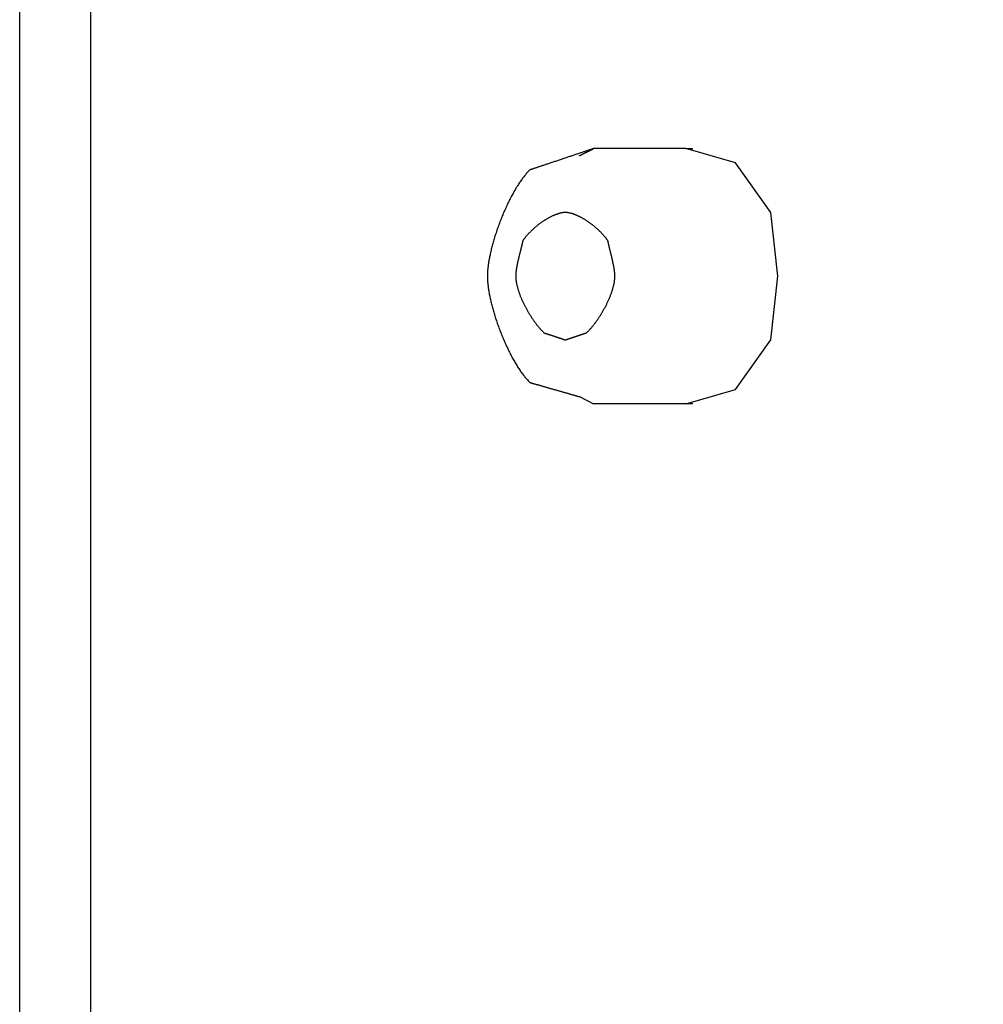
# Model space of a CAD drawing. Extents: x -137 to 500, y -940 to 329.
# Drawn here: x 75 to 82, y -124 to -117 of the extents above; entities that cross this region are included whole.
import ezdxf

# ---------------------------------------------------------------- set-up
doc = ezdxf.new("R2010")
doc.units = 0
doc.layers.add('EBENE_1', color=160, linetype='CONTINUOUS')

# ---------------------------------------------------------------- blocks, each defined once
blk = doc.blocks.new('AI9-BLK1')
at = {"layer": 'EBENE_1', "color": 7}
for p, q in [((-28.44116, 17.92793), (-28.44116, 94.70292)), ((-27.24726, 47.54438), (-27.41245, 47.54438)), ((-27.24726, 47.54438), (-27.23469, 47.54438)), ((-27.43795, 47.0998), (-27.41245, 47.08705)), ((-27.23469, 47.08705), (-27.41245, 47.08705))]:
    blk.add_line(p, q, dxfattribs=at)
for points in [[(-22.2436, 24.96643), (-22.2436, 67.13044), (-28.31421, 67.13044), (-28.31421, 17.08974)], [(-27.24726, 47.08705), (-27.15838, 47.11254), (-27.09499, 47.20143), (-27.08224, 47.31563), (-27.09499, 47.43001), (-27.15838, 47.51889), (-27.24726, 47.54438)]]:
    blk.add_lwpolyline(points, dxfattribs=at)
for points in [[(-27.4379, 47.5316, 0), (-27.4379, 47.5316, 0), (-27.4379, 47.5317, 0), (-27.4379, 47.5317, 0), (-27.4378, 47.5317, 0), (-27.4378, 47.5317, 0), (-27.4377, 47.5318, 0), (-27.4376, 47.5318, 0), (-27.4375, 47.5319, 0), (-27.4374, 47.5319, 0), (-27.4373, 47.532, 0), (-27.4371, 47.532, 0), (-27.437, 47.5321, 0), (-27.4368, 47.5322, 0), (-27.4366, 47.5323, 0), (-27.4365, 47.5324, 0), (-27.4363, 47.5325, 0), (-27.4361, 47.5326, 0), (-27.4359, 47.5327, 0), (-27.4356, 47.5328, 0), (-27.4354, 47.5329, 0), (-27.4352, 47.533, 0), (-27.4349, 47.5332, 0), (-27.4347, 47.5333, 0), (-27.4344, 47.5334, 0), (-27.4341, 47.5336, 0), (-27.4338, 47.5337, 0), (-27.4335, 47.5338, 0), (-27.4333, 47.534, 0), (-27.433, 47.5341, 0), (-27.4326, 47.5343, 0), (-27.4323, 47.5344, 0), (-27.432, 47.5346, 0), (-27.4317, 47.5348, 0), (-27.4314, 47.5349, 0), (-27.431, 47.5351, 0), (-27.4307, 47.5353, 0), (-27.4303, 47.5354, 0), (-27.43, 47.5356, 0), (-27.4296, 47.5358, 0), (-27.4293, 47.536, 0), (-27.4289, 47.5361, 0), (-27.4286, 47.5363, 0), (-27.4282, 47.5365, 0), (-27.4278, 47.5367, 0), (-27.4275, 47.5369, 0), (-27.4271, 47.5371, 0), (-27.4267, 47.5372, 0), (-27.4264, 47.5374, 0), (-27.426, 47.5376, 0), (-27.4256, 47.5378, 0), (-27.4252, 47.538, 0), (-27.4249, 47.5382, 0), (-27.4245, 47.5384, 0), (-27.4241, 47.5386, 0), (-27.4237, 47.5387, 0), (-27.4234, 47.5389, 0), (-27.423, 47.5391, 0), (-27.4226, 47.5393, 0), (-27.4223, 47.5395, 0), (-27.4219, 47.5397, 0), (-27.4215, 47.5398, 0), (-27.4212, 47.54, 0), (-27.4208, 47.5402, 0), (-27.4205, 47.5404, 0), (-27.4201, 47.5405, 0), (-27.4198, 47.5407, 0), (-27.4194, 47.5409, 0), (-27.4191, 47.5411, 0), (-27.4188, 47.5412, 0), (-27.4184, 47.5414, 0), (-27.4181, 47.5415, 0), (-27.4178, 47.5417, 0), (-27.4175, 47.5419, 0), (-27.4172, 47.542, 0), (-27.4169, 47.5422, 0), (-27.4166, 47.5423, 0), (-27.4163, 47.5424, 0), (-27.4161, 47.5426, 0), (-27.4158, 47.5427, 0), (-27.4155, 47.5428, 0), (-27.4153, 47.543, 0), (-27.415, 47.5431, 0), (-27.4148, 47.5432, 0), (-27.4146, 47.5433, 0), (-27.4144, 47.5434, 0), (-27.4142, 47.5435, 0), (-27.414, 47.5436, 0), (-27.4138, 47.5437, 0), (-27.4136, 47.5438, 0), (-27.4135, 47.5439, 0), (-27.4133, 47.544, 0), (-27.4132, 47.544, 0), (-27.413, 47.5441, 0), (-27.4129, 47.5442, 0), (-27.4128, 47.5442, 0), (-27.4127, 47.5442, 0), (-27.4126, 47.5443, 0), (-27.4126, 47.5443, 0), (-27.4125, 47.5443, 0), (-27.4125, 47.5444, 0), (-27.4125, 47.5444, 0), (-27.4125, 47.5444, 0), (-27.4125, 47.5444, 0), (-27.4126, 47.5443, 0), (-27.4127, 47.5443, 0), (-27.4129, 47.5442, 0), (-27.4132, 47.5441, 0), (-27.4135, 47.544, 0), (-27.4139, 47.5439, 0), (-27.4143, 47.5438, 0), (-27.4149, 47.5436, 0), (-27.4154, 47.5434, 0), (-27.416, 47.5432, 0), (-27.4167, 47.543, 0), (-27.4174, 47.5427, 0), (-27.4181, 47.5425, 0), (-27.419, 47.5422, 0), (-27.4198, 47.5419, 0), (-27.4207, 47.5416, 0), (-27.4217, 47.5413, 0), (-27.4226, 47.541, 0), (-27.4237, 47.5406, 0), (-27.4247, 47.5403, 0), (-27.4258, 47.5399, 0), (-27.427, 47.5395, 0), (-27.4282, 47.5391, 0), (-27.4294, 47.5387, 0), (-27.4306, 47.5383, 0), (-27.4319, 47.5379, 0), (-27.4332, 47.5374, 0), (-27.4346, 47.537, 0), (-27.436, 47.5365, 0), (-27.4374, 47.5361, 0), (-27.4388, 47.5356, 0), (-27.4402, 47.5351, 0), (-27.4417, 47.5346, 0), (-27.4432, 47.5341, 0), (-27.4447, 47.5336, 0), (-27.4463, 47.5331, 0), (-27.4478, 47.5326, 0), (-27.4494, 47.532, 0), (-27.451, 47.5315, 0), (-27.4526, 47.531, 0), (-27.4542, 47.5304, 0), (-27.4558, 47.5299, 0), (-27.4575, 47.5293, 0), (-27.4591, 47.5288, 0), (-27.4608, 47.5282, 0), (-27.4624, 47.5277, 0), (-27.4641, 47.5271, 0), (-27.4658, 47.5266, 0), (-27.4675, 47.526, 0), (-27.4691, 47.5254, 0), (-27.4708, 47.5249, 0), (-27.4725, 47.5243, 0), (-27.4742, 47.5238, 0), (-27.4758, 47.5232, 0), (-27.4775, 47.5226, 0), (-27.4792, 47.5221, 0), (-27.4808, 47.5215, 0), (-27.4825, 47.521, 0), (-27.4841, 47.5204, 0), (-27.4857, 47.5199, 0), (-27.4873, 47.5193, 0), (-27.4889, 47.5188, 0), (-27.4905, 47.5183, 0), (-27.4921, 47.5178, 0), (-27.4936, 47.5172, 0), (-27.4952, 47.5167, 0), (-27.4967, 47.5162, 0), (-27.4982, 47.5157, 0), (-27.4996, 47.5152, 0), (-27.5011, 47.5148, 0), (-27.5025, 47.5143, 0), (-27.5039, 47.5138, 0), (-27.5052, 47.5134, 0), (-27.5066, 47.5129, 0), (-27.5079, 47.5125, 0), (-27.5091, 47.5121, 0), (-27.5104, 47.5116, 0), (-27.5116, 47.5112, 0), (-27.5128, 47.5109, 0), (-27.5139, 47.5105, 0), (-27.515, 47.5101, 0), (-27.516, 47.5098, 0), (-27.517, 47.5094, 0), (-27.518, 47.5091, 0), (-27.5189, 47.5088, 0), (-27.5198, 47.5085, 0), (-27.5207, 47.5082, 0), (-27.5214, 47.5079, 0), (-27.5222, 47.5077, 0), (-27.5229, 47.5075, 0), (-27.5235, 47.5073, 0), (-27.5241, 47.5071, 0), (-27.5246, 47.5069, 0), (-27.5251, 47.5067, 0), (-27.5255, 47.5066, 0), (-27.5259, 47.5065, 0), (-27.5262, 47.5064, 0), (-27.5265, 47.5063, 0), (-27.5266, 47.5062, 0), (-27.5268, 47.5062, 0), (-27.5268, 47.5061, 0), (-27.5275, 47.5055, 0), (-27.5286, 47.5043, 0), (-27.5297, 47.5032, 0), (-27.5309, 47.502, 0), (-27.532, 47.5007, 0), (-27.5331, 47.4994, 0), (-27.5342, 47.4981, 0), (-27.5353, 47.4968, 0), (-27.5364, 47.4954, 0), (-27.5375, 47.494, 0), (-27.5386, 47.4926, 0), (-27.5397, 47.4911, 0), (-27.5408, 47.4896, 0), (-27.5419, 47.4881, 0), (-27.543, 47.4865, 0), (-27.5441, 47.485, 0), (-27.5452, 47.4833, 0), (-27.5463, 47.4817, 0), (-27.5474, 47.4801, 0), (-27.5485, 47.4784, 0), (-27.5495, 47.4767, 0), (-27.5506, 47.4749, 0), (-27.5517, 47.4732, 0), (-27.5527, 47.4714, 0), (-27.5538, 47.4696, 0), (-27.5548, 47.4678, 0), (-27.5559, 47.4659, 0), (-27.5569, 47.4641, 0), (-27.558, 47.4622, 0), (-27.559, 47.4603, 0), (-27.56, 47.4584, 0), (-27.561, 47.4565, 0), (-27.562, 47.4545, 0), (-27.563, 47.4525, 0), (-27.564, 47.4506, 0), (-27.565, 47.4486, 0), (-27.566, 47.4466, 0), (-27.567, 47.4445, 0), (-27.5679, 47.4425, 0), (-27.5689, 47.4405, 0), (-27.5698, 47.4384, 0), (-27.5707, 47.4363, 0), (-27.5717, 47.4342, 0), (-27.5726, 47.4322, 0), (-27.5735, 47.4301, 0), (-27.5744, 47.428, 0), (-27.5753, 47.4258, 0), (-27.5762, 47.4237, 0), (-27.577, 47.4216, 0), (-27.5779, 47.4195, 0), (-27.5788, 47.4173, 0), (-27.5796, 47.4152, 0), (-27.5804, 47.413, 0), (-27.5812, 47.4109, 0), (-27.582, 47.4087, 0), (-27.5828, 47.4066, 0), (-27.5836, 47.4044, 0), (-27.5844, 47.4023, 0), (-27.5851, 47.4001, 0), (-27.5859, 47.398, 0), (-27.5866, 47.3958, 0), (-27.5873, 47.3936, 0), (-27.588, 47.3915, 0), (-27.5887, 47.3894, 0), (-27.5894, 47.3872, 0), (-27.5901, 47.3851, 0), (-27.5907, 47.3829, 0), (-27.5914, 47.3808, 0), (-27.592, 47.3787, 0), (-27.5926, 47.3766, 0), (-27.5932, 47.3745, 0), (-27.5937, 47.3724, 0), (-27.5943, 47.3703, 0), (-27.5949, 47.3682, 0), (-27.5954, 47.3661, 0), (-27.5959, 47.3641, 0), (-27.5964, 47.362, 0), (-27.5969, 47.36, 0), (-27.5973, 47.358, 0), (-27.5978, 47.356, 0), (-27.5982, 47.354, 0), (-27.5986, 47.352, 0), (-27.599, 47.3501, 0), (-27.5994, 47.3481, 0), (-27.5998, 47.3462, 0), (-27.6001, 47.3443, 0), (-27.6004, 47.3424, 0), (-27.6007, 47.3405, 0), (-27.601, 47.3386, 0), (-27.6013, 47.3368, 0), (-27.6016, 47.335, 0), (-27.6018, 47.3332, 0), (-27.602, 47.3314, 0), (-27.6022, 47.3297, 0), (-27.6024, 47.3279, 0), (-27.6025, 47.3262, 0), (-27.6026, 47.3246, 0), (-27.6027, 47.3229, 0), (-27.6028, 47.3213, 0), (-27.6029, 47.3197, 0), (-27.6029, 47.3181, 0), (-27.603, 47.3165, 0), (-27.603, 47.315, 0), (-27.6029, 47.3135, 0), (-27.6029, 47.3119, 0), (-27.6028, 47.3103, 0), (-27.6028, 47.3087, 0), (-27.6027, 47.3071, 0), (-27.6025, 47.3054, 0), (-27.6024, 47.3037, 0), (-27.6022, 47.302, 0), (-27.602, 47.3002, 0), (-27.6018, 47.2985, 0), (-27.6016, 47.2967, 0), (-27.6014, 47.2949, 0), (-27.6011, 47.2931, 0), (-27.6008, 47.2912, 0), (-27.6005, 47.2893, 0), (-27.6002, 47.2874, 0), (-27.5998, 47.2855, 0), (-27.5995, 47.2836, 0), (-27.5991, 47.2817, 0), (-27.5987, 47.2797, 0), (-27.5983, 47.2778, 0), (-27.5979, 47.2758, 0), (-27.5974, 47.2738, 0), (-27.597, 47.2717, 0), (-27.5965, 47.2697, 0), (-27.596, 47.2677, 0), (-27.5955, 47.2656, 0), (-27.595, 47.2636, 0), (-27.5944, 47.2615, 0), (-27.5939, 47.2594, 0), (-27.5933, 47.2573, 0), (-27.5927, 47.2552, 0), (-27.5921, 47.2531, 0), (-27.5915, 47.251, 0), (-27.5908, 47.2489, 0), (-27.5902, 47.2467, 0), (-27.5895, 47.2446, 0), (-27.5889, 47.2425, 0), (-27.5882, 47.2403, 0), (-27.5875, 47.2382, 0), (-27.5868, 47.236, 0), (-27.586, 47.2339, 0), (-27.5853, 47.2317, 0), (-27.5845, 47.2296, 0), (-27.5838, 47.2274, 0), (-27.583, 47.2252, 0), (-27.5822, 47.2231, 0), (-27.5814, 47.2209, 0), (-27.5806, 47.2188, 0), (-27.5798, 47.2166, 0), (-27.5789, 47.2145, 0), (-27.5781, 47.2124, 0), (-27.5772, 47.2102, 0), (-27.5763, 47.2081, 0), (-27.5755, 47.206, 0), (-27.5746, 47.2039, 0), (-27.5737, 47.2017, 0), (-27.5728, 47.1996, 0), (-27.5719, 47.1976, 0), (-27.5709, 47.1955, 0), (-27.57, 47.1934, 0), (-27.5691, 47.1913, 0), (-27.5681, 47.1893, 0), (-27.5671, 47.1872, 0), (-27.5662, 47.1852, 0), (-27.5652, 47.1832, 0), (-27.5642, 47.1812, 0), (-27.5632, 47.1792, 0), (-27.5622, 47.1773, 0), (-27.5612, 47.1753, 0), (-27.5602, 47.1734, 0), (-27.5592, 47.1714, 0), (-27.5582, 47.1695, 0), (-27.5571, 47.1677, 0), (-27.5561, 47.1658, 0), (-27.555, 47.1639, 0), (-27.554, 47.1621, 0), (-27.5529, 47.1603, 0), (-27.5519, 47.1585, 0), (-27.5508, 47.1568, 0), (-27.5498, 47.155, 0), (-27.5487, 47.1533, 0), (-27.5476, 47.1516, 0), (-27.5465, 47.15, 0), (-27.5454, 47.1483, 0), (-27.5443, 47.1467, 0), (-27.5433, 47.1451, 0), (-27.5422, 47.1435, 0), (-27.5411, 47.142, 0), (-27.54, 47.1405, 0), (-27.5389, 47.139, 0), (-27.5377, 47.1376, 0), (-27.5366, 47.1362, 0), (-27.5355, 47.1348, 0), (-27.5344, 47.1334, 0), (-27.5333, 47.1321, 0), (-27.5322, 47.1308, 0), (-27.5311, 47.1296, 0), (-27.53, 47.1283, 0), (-27.5288, 47.1272, 0), (-27.5277, 47.126, 0), (-27.5268, 47.1251, 0), (-27.5268, 47.1251, 0), (-27.5267, 47.1251, 0), (-27.5266, 47.125, 0), (-27.5264, 47.125, 0), (-27.5262, 47.1249, 0), (-27.5259, 47.1248, 0), (-27.5256, 47.1248, 0), (-27.5252, 47.1247, 0), (-27.5248, 47.1245, 0), (-27.5244, 47.1244, 0), (-27.5239, 47.1243, 0), (-27.5233, 47.1241, 0), (-27.5228, 47.124, 0), (-27.5222, 47.1238, 0), (-27.5215, 47.1236, 0), (-27.5208, 47.1234, 0), (-27.5201, 47.1232, 0), (-27.5194, 47.123, 0), (-27.5186, 47.1228, 0), (-27.5178, 47.1225, 0), (-27.5169, 47.1223, 0), (-27.5161, 47.1221, 0), (-27.5152, 47.1218, 0), (-27.5142, 47.1215, 0), (-27.5133, 47.1213, 0), (-27.5123, 47.121, 0), (-27.5113, 47.1207, 0), (-27.5103, 47.1204, 0), (-27.5092, 47.1201, 0), (-27.5081, 47.1198, 0), (-27.507, 47.1195, 0), (-27.5059, 47.1192, 0), (-27.5048, 47.1188, 0), (-27.5036, 47.1185, 0), (-27.5025, 47.1182, 0), (-27.5013, 47.1178, 0), (-27.5001, 47.1175, 0), (-27.4989, 47.1171, 0), (-27.4976, 47.1168, 0), (-27.4964, 47.1164, 0), (-27.4951, 47.1161, 0), (-27.4939, 47.1157, 0), (-27.4926, 47.1154, 0), (-27.4913, 47.115, 0), (-27.4901, 47.1146, 0), (-27.4888, 47.1143, 0), (-27.4875, 47.1139, 0), (-27.4862, 47.1135, 0), (-27.4849, 47.1132, 0), (-27.4836, 47.1128, 0), (-27.4823, 47.1124, 0), (-27.481, 47.112, 0), (-27.4796, 47.1117, 0), (-27.4783, 47.1113, 0), (-27.4771, 47.1109, 0), (-27.4758, 47.1106, 0), (-27.4745, 47.1102, 0), (-27.4732, 47.1098, 0), (-27.4719, 47.1095, 0), (-27.4706, 47.1091, 0), (-27.4694, 47.1088, 0), (-27.4681, 47.1084, 0), (-27.4669, 47.108, 0), (-27.4657, 47.1077, 0), (-27.4645, 47.1073, 0), (-27.4633, 47.107, 0), (-27.4621, 47.1067, 0), (-27.4609, 47.1063, 0), (-27.4598, 47.106, 0), (-27.4586, 47.1057, 0), (-27.4575, 47.1054, 0), (-27.4564, 47.1051, 0), (-27.4554, 47.1048, 0), (-27.4543, 47.1045, 0), (-27.4533, 47.1042, 0), (-27.4523, 47.1039, 0), (-27.4513, 47.1036, 0), (-27.4503, 47.1033, 0), (-27.4494, 47.1031, 0), (-27.4485, 47.1028, 0), (-27.4477, 47.1026, 0), (-27.4468, 47.1023, 0), (-27.446, 47.1021, 0), (-27.4452, 47.1019, 0), (-27.4445, 47.1017, 0), (-27.4438, 47.1015, 0), (-27.4431, 47.1013, 0), (-27.4425, 47.1011, 0), (-27.4419, 47.1009, 0), (-27.4413, 47.1008, 0), (-27.4408, 47.1006, 0), (-27.4403, 47.1005, 0), (-27.4399, 47.1003, 0), (-27.4395, 47.1002, 0), (-27.4391, 47.1001, 0), (-27.4388, 47.1, 0), (-27.4386, 47.1, 0), (-27.4383, 47.0999, 0), (-27.4382, 47.0999, 0), (-27.438, 47.0998, 0), (-27.438, 47.0998, 0), (-27.4379, 47.0998, 0)], [(-27.4633, 47.43, 0), (-27.4641, 47.43, 0), (-27.4649, 47.4299, 0), (-27.4657, 47.4298, 0), (-27.4665, 47.4297, 0), (-27.4673, 47.4296, 0), (-27.4681, 47.4295, 0), (-27.469, 47.4293, 0), (-27.4698, 47.4292, 0), (-27.4706, 47.429, 0), (-27.4715, 47.4288, 0), (-27.4723, 47.4286, 0), (-27.4732, 47.4284, 0), (-27.474, 47.4281, 0), (-27.4749, 47.4279, 0), (-27.4757, 47.4276, 0), (-27.4766, 47.4274, 0), (-27.4775, 47.4271, 0), (-27.4783, 47.4268, 0), (-27.4792, 47.4265, 0), (-27.4801, 47.4262, 0), (-27.481, 47.4258, 0), (-27.4818, 47.4255, 0), (-27.4827, 47.4251, 0), (-27.4836, 47.4247, 0), (-27.4845, 47.4244, 0), (-27.4853, 47.424, 0), (-27.4862, 47.4236, 0), (-27.4871, 47.4232, 0), (-27.488, 47.4227, 0), (-27.4889, 47.4223, 0), (-27.4898, 47.4218, 0), (-27.4906, 47.4214, 0), (-27.4915, 47.4209, 0), (-27.4924, 47.4204, 0), (-27.4933, 47.42, 0), (-27.4942, 47.4195, 0), (-27.495, 47.419, 0), (-27.4959, 47.4185, 0), (-27.4968, 47.4179, 0), (-27.4977, 47.4174, 0), (-27.4986, 47.4169, 0), (-27.4994, 47.4163, 0), (-27.5003, 47.4158, 0), (-27.5012, 47.4152, 0), (-27.502, 47.4147, 0), (-27.5029, 47.4141, 0), (-27.5037, 47.4135, 0), (-27.5046, 47.4129, 0), (-27.5054, 47.4123, 0), (-27.5063, 47.4117, 0), (-27.5071, 47.4111, 0), (-27.508, 47.4105, 0), (-27.5088, 47.4099, 0), (-27.5096, 47.4093, 0), (-27.5105, 47.4087, 0), (-27.5113, 47.408, 0), (-27.5121, 47.4074, 0), (-27.5129, 47.4068, 0), (-27.5137, 47.4061, 0), (-27.5145, 47.4055, 0), (-27.5153, 47.4048, 0), (-27.5161, 47.4042, 0), (-27.5169, 47.4035, 0), (-27.5176, 47.4029, 0), (-27.5184, 47.4022, 0), (-27.5192, 47.4015, 0), (-27.5199, 47.4009, 0), (-27.5207, 47.4002, 0), (-27.5214, 47.3995, 0), (-27.5221, 47.3988, 0), (-27.5229, 47.3982, 0), (-27.5236, 47.3975, 0), (-27.5243, 47.3968, 0), (-27.525, 47.3961, 0), (-27.5257, 47.3954, 0), (-27.5264, 47.3948, 0), (-27.527, 47.3941, 0), (-27.5277, 47.3934, 0), (-27.5284, 47.3927, 0), (-27.529, 47.392, 0), (-27.5296, 47.3914, 0), (-27.5303, 47.3907, 0), (-27.5309, 47.39, 0), (-27.5315, 47.3893, 0), (-27.5321, 47.3887, 0), (-27.5327, 47.388, 0), (-27.5332, 47.3873, 0), (-27.5338, 47.3866, 0), (-27.5344, 47.386, 0), (-27.5349, 47.3853, 0), (-27.5354, 47.3846, 0), (-27.5359, 47.384, 0), (-27.5365, 47.3833, 0), (-27.5369, 47.3827, 0), (-27.5374, 47.382, 0), (-27.5379, 47.3814, 0), (-27.5383, 47.3807, 0), (-27.5388, 47.3801, 0), (-27.5392, 47.3795, 0), (-27.5395, 47.3789, 0), (-27.5396, 47.3783, 0), (-27.5397, 47.3778, 0), (-27.5398, 47.3772, 0), (-27.5399, 47.3767, 0), (-27.5401, 47.3761, 0), (-27.5402, 47.3755, 0), (-27.5403, 47.3749, 0), (-27.5405, 47.3744, 0), (-27.5406, 47.3738, 0), (-27.5407, 47.3732, 0), (-27.5409, 47.3726, 0), (-27.541, 47.372, 0), (-27.5412, 47.3714, 0), (-27.5413, 47.3708, 0), (-27.5415, 47.3701, 0), (-27.5416, 47.3695, 0), (-27.5418, 47.3689, 0), (-27.5419, 47.3683, 0), (-27.5421, 47.3676, 0), (-27.5422, 47.367, 0), (-27.5424, 47.3664, 0), (-27.5425, 47.3657, 0), (-27.5427, 47.3651, 0), (-27.5429, 47.3644, 0), (-27.543, 47.3638, 0), (-27.5432, 47.3631, 0), (-27.5434, 47.3625, 0), (-27.5435, 47.3618, 0), (-27.5437, 47.3611, 0), (-27.5439, 47.3605, 0), (-27.544, 47.3598, 0), (-27.5442, 47.3591, 0), (-27.5444, 47.3585, 0), (-27.5446, 47.3578, 0), (-27.5447, 47.3571, 0), (-27.5449, 47.3564, 0), (-27.5451, 47.3558, 0), (-27.5452, 47.3551, 0), (-27.5454, 47.3544, 0), (-27.5456, 47.3537, 0), (-27.5458, 47.353, 0), (-27.5459, 47.3523, 0), (-27.5461, 47.3517, 0), (-27.5463, 47.351, 0), (-27.5464, 47.3503, 0), (-27.5466, 47.3496, 0), (-27.5468, 47.3489, 0), (-27.5469, 47.3482, 0), (-27.5471, 47.3475, 0), (-27.5473, 47.3468, 0), (-27.5474, 47.3461, 0), (-27.5476, 47.3455, 0), (-27.5478, 47.3448, 0), (-27.5479, 47.3441, 0), (-27.5481, 47.3434, 0), (-27.5482, 47.3427, 0), (-27.5484, 47.342, 0), (-27.5485, 47.3413, 0), (-27.5487, 47.3407, 0), (-27.5488, 47.34, 0), (-27.549, 47.3393, 0), (-27.5491, 47.3386, 0), (-27.5493, 47.3379, 0), (-27.5494, 47.3373, 0), (-27.5495, 47.3366, 0), (-27.5497, 47.3359, 0), (-27.5498, 47.3352, 0), (-27.5499, 47.3346, 0), (-27.5501, 47.3339, 0), (-27.5502, 47.3332, 0), (-27.5503, 47.3326, 0), (-27.5504, 47.3319, 0), (-27.5506, 47.3313, 0), (-27.5507, 47.3306, 0), (-27.5508, 47.33, 0), (-27.5509, 47.3293, 0), (-27.551, 47.3287, 0), (-27.5511, 47.328, 0), (-27.5512, 47.3274, 0), (-27.5513, 47.3268, 0), (-27.5514, 47.3261, 0), (-27.5514, 47.3255, 0), (-27.5515, 47.3249, 0), (-27.5516, 47.3243, 0), (-27.5517, 47.3237, 0), (-27.5517, 47.323, 0), (-27.5518, 47.3224, 0), (-27.5518, 47.3218, 0), (-27.5519, 47.3212, 0), (-27.5519, 47.3207, 0), (-27.552, 47.3201, 0), (-27.552, 47.3195, 0), (-27.5521, 47.3189, 0), (-27.5521, 47.3183, 0), (-27.5521, 47.3178, 0), (-27.5521, 47.3172, 0), (-27.5521, 47.3167, 0), (-27.5521, 47.3161, 0), (-27.5522, 47.3155, 0), (-27.5521, 47.3146, 0), (-27.5521, 47.3136, 0), (-27.5521, 47.3127, 0), (-27.552, 47.3117, 0), (-27.5519, 47.3107, 0), (-27.5518, 47.3097, 0), (-27.5517, 47.3087, 0), (-27.5516, 47.3077, 0), (-27.5515, 47.3067, 0), (-27.5513, 47.3056, 0), (-27.5511, 47.3046, 0), (-27.5509, 47.3035, 0), (-27.5507, 47.3025, 0), (-27.5505, 47.3014, 0), (-27.5503, 47.3003, 0), (-27.55, 47.2993, 0), (-27.5498, 47.2982, 0), (-27.5495, 47.2971, 0), (-27.5492, 47.296, 0), (-27.5489, 47.2949, 0), (-27.5486, 47.2938, 0), (-27.5483, 47.2927, 0), (-27.5479, 47.2915, 0), (-27.5476, 47.2904, 0), (-27.5472, 47.2893, 0), (-27.5468, 47.2881, 0), (-27.5465, 47.287, 0), (-27.5461, 47.2859, 0), (-27.5456, 47.2847, 0), (-27.5452, 47.2836, 0), (-27.5448, 47.2824, 0), (-27.5443, 47.2813, 0), (-27.5439, 47.2801, 0), (-27.5434, 47.2789, 0), (-27.543, 47.2778, 0), (-27.5425, 47.2766, 0), (-27.542, 47.2755, 0), (-27.5415, 47.2743, 0), (-27.541, 47.2732, 0), (-27.5404, 47.272, 0), (-27.5399, 47.2708, 0), (-27.5394, 47.2697, 0), (-27.5388, 47.2685, 0), (-27.5383, 47.2674, 0), (-27.5377, 47.2662, 0), (-27.5371, 47.265, 0), (-27.5366, 47.2639, 0), (-27.536, 47.2627, 0), (-27.5354, 47.2616, 0), (-27.5348, 47.2605, 0), (-27.5342, 47.2593, 0), (-27.5336, 47.2582, 0), (-27.5329, 47.257, 0), (-27.5323, 47.2559, 0), (-27.5317, 47.2548, 0), (-27.5311, 47.2537, 0), (-27.5304, 47.2526, 0), (-27.5298, 47.2514, 0), (-27.5291, 47.2503, 0), (-27.5285, 47.2493, 0), (-27.5278, 47.2482, 0), (-27.5271, 47.2471, 0), (-27.5265, 47.246, 0), (-27.5258, 47.2449, 0), (-27.5251, 47.2439, 0), (-27.5244, 47.2428, 0), (-27.5238, 47.2418, 0), (-27.5231, 47.2407, 0), (-27.5224, 47.2397, 0), (-27.5217, 47.2387, 0), (-27.521, 47.2377, 0), (-27.5203, 47.2367, 0), (-27.5196, 47.2357, 0), (-27.5189, 47.2347, 0), (-27.5182, 47.2337, 0), (-27.5175, 47.2328, 0), (-27.5168, 47.2318, 0), (-27.5161, 47.2309, 0), (-27.5154, 47.23, 0), (-27.5147, 47.229, 0), (-27.514, 47.2281, 0), (-27.5133, 47.2273, 0), (-27.5126, 47.2264, 0), (-27.5119, 47.2255, 0), (-27.5112, 47.2247, 0), (-27.5105, 47.2238, 0), (-27.5098, 47.223, 0), (-27.5091, 47.2222, 0), (-27.5084, 47.2214, 0), (-27.5077, 47.2206, 0), (-27.507, 47.2199, 0), (-27.5063, 47.2191, 0), (-27.5056, 47.2184, 0), (-27.5049, 47.2177, 0), (-27.5043, 47.217, 0), (-27.5036, 47.2163, 0), (-27.5029, 47.2157, 0), (-27.5022, 47.215, 0), (-27.5016, 47.2144, 0), (-27.5013, 47.2142, 0), (-27.5013, 47.2142, 0), (-27.5013, 47.2141, 0), (-27.5012, 47.2141, 0), (-27.5011, 47.2141, 0), (-27.501, 47.2141, 0), (-27.5008, 47.214, 0), (-27.5007, 47.214, 0), (-27.5005, 47.2139, 0), (-27.5003, 47.2138, 0), (-27.5001, 47.2138, 0), (-27.4999, 47.2137, 0), (-27.4996, 47.2136, 0), (-27.4994, 47.2135, 0), (-27.4991, 47.2134, 0), (-27.4988, 47.2133, 0), (-27.4985, 47.2132, 0), (-27.4982, 47.2131, 0), (-27.4978, 47.213, 0), (-27.4975, 47.2129, 0), (-27.4971, 47.2127, 0), (-27.4967, 47.2126, 0), (-27.4963, 47.2125, 0), (-27.4959, 47.2124, 0), (-27.4955, 47.2122, 0), (-27.495, 47.2121, 0), (-27.4946, 47.2119, 0), (-27.4941, 47.2118, 0), (-27.4937, 47.2116, 0), (-27.4932, 47.2114, 0), (-27.4927, 47.2113, 0), (-27.4922, 47.2111, 0), (-27.4917, 47.2109, 0), (-27.4912, 47.2108, 0), (-27.4907, 47.2106, 0), (-27.4902, 47.2104, 0), (-27.4896, 47.2103, 0), (-27.4891, 47.2101, 0), (-27.4885, 47.2099, 0), (-27.488, 47.2097, 0), (-27.4874, 47.2095, 0), (-27.4869, 47.2093, 0), (-27.4863, 47.2091, 0), (-27.4858, 47.209, 0), (-27.4852, 47.2088, 0), (-27.4846, 47.2086, 0), (-27.4841, 47.2084, 0), (-27.4835, 47.2082, 0), (-27.4829, 47.208, 0), (-27.4823, 47.2078, 0), (-27.4818, 47.2076, 0), (-27.4812, 47.2074, 0), (-27.4806, 47.2072, 0), (-27.48, 47.207, 0), (-27.4795, 47.2069, 0), (-27.4789, 47.2067, 0), (-27.4783, 47.2065, 0), (-27.4778, 47.2063, 0), (-27.4772, 47.2061, 0), (-27.4767, 47.2059, 0), (-27.4761, 47.2057, 0), (-27.4756, 47.2055, 0), (-27.475, 47.2054, 0), (-27.4745, 47.2052, 0), (-27.474, 47.205, 0), (-27.4735, 47.2048, 0), (-27.4729, 47.2047, 0), (-27.4724, 47.2045, 0), (-27.472, 47.2043, 0), (-27.4715, 47.2042, 0), (-27.471, 47.204, 0), (-27.4705, 47.2039, 0), (-27.4701, 47.2037, 0), (-27.4696, 47.2036, 0), (-27.4692, 47.2034, 0), (-27.4688, 47.2033, 0), (-27.4683, 47.2031, 0), (-27.4679, 47.203, 0), (-27.4676, 47.2029, 0), (-27.4672, 47.2027, 0), (-27.4668, 47.2026, 0), (-27.4665, 47.2025, 0), (-27.4662, 47.2024, 0), (-27.4658, 47.2023, 0), (-27.4655, 47.2022, 0), (-27.4653, 47.2021, 0), (-27.465, 47.202, 0), (-27.4647, 47.2019, 0), (-27.4645, 47.2018, 0), (-27.4643, 47.2018, 0), (-27.4641, 47.2017, 0), (-27.4639, 47.2016, 0), (-27.4638, 47.2016, 0), (-27.4636, 47.2015, 0), (-27.4635, 47.2015, 0), (-27.4634, 47.2015, 0), (-27.4634, 47.2015, 0), (-27.4633, 47.2014, 0), (-27.4633, 47.2014, 0), (-27.4633, 47.2014, 0), (-27.4633, 47.2014, 0), (-27.4632, 47.2014, 0), (-27.4632, 47.2015, 0), (-27.4631, 47.2015, 0), (-27.463, 47.2015, 0), (-27.4628, 47.2016, 0), (-27.4627, 47.2016, 0), (-27.4625, 47.2017, 0), (-27.4623, 47.2017, 0), (-27.4621, 47.2018, 0), (-27.4619, 47.2019, 0), (-27.4617, 47.202, 0), (-27.4614, 47.202, 0), (-27.4612, 47.2021, 0), (-27.4609, 47.2022, 0), (-27.4606, 47.2023, 0), (-27.4602, 47.2024, 0), (-27.4599, 47.2026, 0), (-27.4596, 47.2027, 0), (-27.4592, 47.2028, 0), (-27.4588, 47.2029, 0), (-27.4584, 47.2031, 0), (-27.458, 47.2032, 0), (-27.4576, 47.2033, 0), (-27.4572, 47.2035, 0), (-27.4567, 47.2036, 0), (-27.4563, 47.2038, 0), (-27.4558, 47.2039, 0), (-27.4553, 47.2041, 0), (-27.4549, 47.2042, 0), (-27.4544, 47.2044, 0), (-27.4539, 47.2046, 0), (-27.4534, 47.2047, 0), (-27.4528, 47.2049, 0), (-27.4523, 47.2051, 0), (-27.4518, 47.2053, 0), (-27.4513, 47.2054, 0), (-27.4507, 47.2056, 0), (-27.4502, 47.2058, 0), (-27.4496, 47.206, 0), (-27.4491, 47.2062, 0), (-27.4485, 47.2064, 0), (-27.4479, 47.2066, 0), (-27.4474, 47.2067, 0), (-27.4468, 47.2069, 0), (-27.4462, 47.2071, 0), (-27.4457, 47.2073, 0), (-27.4451, 47.2075, 0), (-27.4445, 47.2077, 0), (-27.4439, 47.2079, 0), (-27.4434, 47.2081, 0), (-27.4428, 47.2083, 0), (-27.4422, 47.2085, 0), (-27.4417, 47.2087, 0), (-27.4411, 47.2089, 0), (-27.4405, 47.209, 0), (-27.44, 47.2092, 0), (-27.4394, 47.2094, 0), (-27.4388, 47.2096, 0), (-27.4383, 47.2098, 0), (-27.4377, 47.21, 0), (-27.4372, 47.2102, 0), (-27.4367, 47.2103, 0), (-27.4361, 47.2105, 0), (-27.4356, 47.2107, 0), (-27.4351, 47.2109, 0), (-27.4346, 47.211, 0), (-27.4341, 47.2112, 0), (-27.4336, 47.2114, 0), (-27.4331, 47.2115, 0), (-27.4327, 47.2117, 0), (-27.4322, 47.2118, 0), (-27.4317, 47.212, 0), (-27.4313, 47.2121, 0), (-27.4309, 47.2123, 0), (-27.4305, 47.2124, 0), (-27.4301, 47.2125, 0), (-27.4297, 47.2127, 0), (-27.4293, 47.2128, 0), (-27.4289, 47.2129, 0), (-27.4286, 47.213, 0), (-27.4282, 47.2132, 0), (-27.4279, 47.2133, 0), (-27.4276, 47.2134, 0), (-27.4273, 47.2135, 0), (-27.427, 47.2136, 0), (-27.4268, 47.2136, 0), (-27.4265, 47.2137, 0), (-27.4263, 47.2138, 0), (-27.4261, 47.2139, 0), (-27.4259, 47.2139, 0), (-27.4258, 47.214, 0), (-27.4256, 47.214, 0), (-27.4255, 47.2141, 0), (-27.4254, 47.2141, 0), (-27.4253, 47.2141, 0), (-27.4253, 47.2142, 0), (-27.4252, 47.2142, 0), (-27.4252, 47.2142, 0), (-27.4247, 47.2147, 0), (-27.424, 47.2153, 0), (-27.4233, 47.2159, 0), (-27.4227, 47.2166, 0), (-27.422, 47.2173, 0), (-27.4213, 47.218, 0), (-27.4206, 47.2187, 0), (-27.4199, 47.2195, 0), (-27.4192, 47.2202, 0), (-27.4185, 47.221, 0), (-27.4178, 47.2218, 0), (-27.4171, 47.2226, 0), (-27.4164, 47.2234, 0), (-27.4157, 47.2242, 0), (-27.415, 47.225, 0), (-27.4143, 47.2259, 0), (-27.4136, 47.2268, 0), (-27.4129, 47.2277, 0), (-27.4122, 47.2285, 0), (-27.4115, 47.2295, 0), (-27.4108, 47.2304, 0), (-27.4101, 47.2313, 0), (-27.4094, 47.2322, 0), (-27.4087, 47.2332, 0), (-27.408, 47.2342, 0), (-27.4073, 47.2351, 0), (-27.4066, 47.2361, 0), (-27.4059, 47.2371, 0), (-27.4052, 47.2381, 0), (-27.4045, 47.2391, 0), (-27.4038, 47.2402, 0), (-27.4032, 47.2412, 0), (-27.4025, 47.2422, 0), (-27.4018, 47.2433, 0), (-27.4011, 47.2443, 0), (-27.4004, 47.2454, 0), (-27.3998, 47.2465, 0), (-27.3991, 47.2476, 0), (-27.3984, 47.2486, 0), (-27.3978, 47.2497, 0), (-27.3971, 47.2508, 0), (-27.3965, 47.2519, 0), (-27.3958, 47.2531, 0), (-27.3952, 47.2542, 0), (-27.3946, 47.2553, 0), (-27.3939, 47.2564, 0), (-27.3933, 47.2575, 0), (-27.3927, 47.2587, 0), (-27.3921, 47.2598, 0), (-27.3915, 47.261, 0), (-27.3909, 47.2621, 0), (-27.3903, 47.2633, 0), (-27.3897, 47.2644, 0), (-27.3891, 47.2656, 0), (-27.3886, 47.2667, 0), (-27.388, 47.2679, 0), (-27.3875, 47.269, 0), (-27.3869, 47.2702, 0), (-27.3864, 47.2713, 0), (-27.3859, 47.2725, 0), (-27.3853, 47.2737, 0), (-27.3848, 47.2748, 0), (-27.3843, 47.276, 0), (-27.3838, 47.2771, 0), (-27.3834, 47.2783, 0), (-27.3829, 47.2795, 0), (-27.3824, 47.2806, 0), (-27.382, 47.2818, 0), (-27.3816, 47.2829, 0), (-27.3811, 47.2841, 0), (-27.3807, 47.2852, 0), (-27.3803, 47.2864, 0), (-27.3799, 47.2875, 0), (-27.3795, 47.2886, 0), (-27.3792, 47.2898, 0), (-27.3788, 47.2909, 0), (-27.3784, 47.292, 0), (-27.3781, 47.2931, 0), (-27.3778, 47.2943, 0), (-27.3775, 47.2954, 0), (-27.3772, 47.2965, 0), (-27.3769, 47.2976, 0), (-27.3766, 47.2987, 0), (-27.3764, 47.2997, 0), (-27.3761, 47.3008, 0), (-27.3759, 47.3019, 0), (-27.3757, 47.303, 0), (-27.3755, 47.304, 0), (-27.3753, 47.3051, 0), (-27.3752, 47.3061, 0), (-27.375, 47.3071, 0), (-27.3749, 47.3081, 0), (-27.3748, 47.3092, 0), (-27.3747, 47.3102, 0), (-27.3746, 47.3111, 0), (-27.3745, 47.3121, 0), (-27.3744, 47.3131, 0), (-27.3744, 47.3141, 0), (-27.3744, 47.315, 0), (-27.3744, 47.3158, 0), (-27.3744, 47.3164, 0), (-27.3744, 47.3169, 0), (-27.3744, 47.3175, 0), (-27.3744, 47.318, 0), (-27.3745, 47.3186, 0), (-27.3745, 47.3192, 0), (-27.3745, 47.3197, 0), (-27.3746, 47.3203, 0), (-27.3746, 47.3209, 0), (-27.3747, 47.3215, 0), (-27.3747, 47.3221, 0), (-27.3748, 47.3227, 0), (-27.3748, 47.3233, 0), (-27.3749, 47.3239, 0), (-27.375, 47.3245, 0), (-27.3751, 47.3252, 0), (-27.3751, 47.3258, 0), (-27.3752, 47.3264, 0), (-27.3753, 47.327, 0), (-27.3754, 47.3277, 0), (-27.3755, 47.3283, 0), (-27.3756, 47.329, 0), (-27.3757, 47.3296, 0), (-27.3758, 47.3303, 0), (-27.3759, 47.3309, 0), (-27.376, 47.3316, 0), (-27.3761, 47.3322, 0), (-27.3763, 47.3329, 0), (-27.3764, 47.3335, 0), (-27.3765, 47.3342, 0), (-27.3766, 47.3349, 0), (-27.3768, 47.3355, 0), (-27.3769, 47.3362, 0), (-27.377, 47.3369, 0), (-27.3772, 47.3376, 0), (-27.3773, 47.3382, 0), (-27.3775, 47.3389, 0), (-27.3776, 47.3396, 0), (-27.3778, 47.3403, 0), (-27.3779, 47.341, 0), (-27.3781, 47.3416, 0), (-27.3782, 47.3423, 0), (-27.3784, 47.343, 0), (-27.3785, 47.3437, 0), (-27.3787, 47.3444, 0), (-27.3788, 47.3451, 0), (-27.379, 47.3458, 0), (-27.3792, 47.3465, 0), (-27.3793, 47.3471, 0), (-27.3795, 47.3478, 0), (-27.3796, 47.3485, 0), (-27.3798, 47.3492, 0), (-27.38, 47.3499, 0), (-27.3801, 47.3506, 0), (-27.3803, 47.3513, 0), (-27.3805, 47.352, 0), (-27.3806, 47.3526, 0), (-27.3808, 47.3533, 0), (-27.381, 47.354, 0), (-27.3812, 47.3547, 0), (-27.3813, 47.3554, 0), (-27.3815, 47.3561, 0), (-27.3817, 47.3567, 0), (-27.3818, 47.3574, 0), (-27.382, 47.3581, 0), (-27.3822, 47.3588, 0), (-27.3823, 47.3594, 0), (-27.3825, 47.3601, 0), (-27.3827, 47.3608, 0), (-27.3828, 47.3614, 0), (-27.383, 47.3621, 0), (-27.3832, 47.3627, 0), (-27.3833, 47.3634, 0), (-27.3835, 47.3641, 0), (-27.3837, 47.3647, 0), (-27.3838, 47.3654, 0), (-27.384, 47.366, 0), (-27.3841, 47.3666, 0), (-27.3843, 47.3673, 0), (-27.3844, 47.3679, 0), (-27.3846, 47.3685, 0), (-27.3848, 47.3692, 0), (-27.3849, 47.3698, 0), (-27.385, 47.3704, 0), (-27.3852, 47.371, 0), (-27.3853, 47.3716, 0), (-27.3855, 47.3722, 0), (-27.3856, 47.3728, 0), (-27.3857, 47.3734, 0), (-27.3859, 47.374, 0), (-27.386, 47.3746, 0), (-27.3861, 47.3752, 0), (-27.3863, 47.3758, 0), (-27.3864, 47.3764, 0), (-27.3865, 47.3769, 0), (-27.3866, 47.3775, 0), (-27.3867, 47.378, 0), (-27.3868, 47.3786, 0), (-27.3869, 47.3791, 0), (-27.3873, 47.3798, 0), (-27.3878, 47.3804, 0), (-27.3882, 47.381, 0), (-27.3887, 47.3817, 0), (-27.3892, 47.3823, 0), (-27.3897, 47.383, 0), (-27.3902, 47.3836, 0), (-27.3907, 47.3843, 0), (-27.3912, 47.3849, 0), (-27.3917, 47.3856, 0), (-27.3923, 47.3863, 0), (-27.3929, 47.3869, 0), (-27.3934, 47.3876, 0), (-27.394, 47.3883, 0), (-27.3946, 47.389, 0), (-27.3952, 47.3896, 0), (-27.3958, 47.3903, 0), (-27.3964, 47.391, 0), (-27.3971, 47.3917, 0), (-27.3977, 47.3923, 0), (-27.3984, 47.393, 0), (-27.399, 47.3937, 0), (-27.3997, 47.3944, 0), (-27.4004, 47.3951, 0), (-27.4011, 47.3958, 0), (-27.4018, 47.3964, 0), (-27.4025, 47.3971, 0), (-27.4032, 47.3978, 0), (-27.4039, 47.3985, 0), (-27.4047, 47.3991, 0), (-27.4054, 47.3998, 0), (-27.4061, 47.4005, 0), (-27.4069, 47.4012, 0), (-27.4077, 47.4018, 0), (-27.4084, 47.4025, 0), (-27.4092, 47.4031, 0), (-27.41, 47.4038, 0), (-27.4108, 47.4045, 0), (-27.4115, 47.4051, 0), (-27.4123, 47.4058, 0), (-27.4131, 47.4064, 0), (-27.414, 47.407, 0), (-27.4148, 47.4077, 0), (-27.4156, 47.4083, 0), (-27.4164, 47.4089, 0), (-27.4172, 47.4096, 0), (-27.4181, 47.4102, 0), (-27.4189, 47.4108, 0), (-27.4198, 47.4114, 0), (-27.4206, 47.412, 0), (-27.4215, 47.4126, 0), (-27.4223, 47.4132, 0), (-27.4232, 47.4138, 0), (-27.424, 47.4143, 0), (-27.4249, 47.4149, 0), (-27.4257, 47.4155, 0), (-27.4266, 47.416, 0), (-27.4275, 47.4166, 0), (-27.4284, 47.4171, 0), (-27.4292, 47.4176, 0), (-27.4301, 47.4182, 0), (-27.431, 47.4187, 0), (-27.4319, 47.4192, 0), (-27.4327, 47.4197, 0), (-27.4336, 47.4202, 0), (-27.4345, 47.4207, 0), (-27.4354, 47.4211, 0), (-27.4363, 47.4216, 0), (-27.4372, 47.422, 0), (-27.438, 47.4225, 0), (-27.4389, 47.4229, 0), (-27.4398, 47.4233, 0), (-27.4407, 47.4237, 0), (-27.4416, 47.4241, 0), (-27.4425, 47.4245, 0), (-27.4433, 47.4249, 0), (-27.4442, 47.4253, 0), (-27.4451, 47.4256, 0), (-27.446, 47.426, 0), (-27.4468, 47.4263, 0), (-27.4477, 47.4266, 0), (-27.4486, 47.4269, 0), (-27.4494, 47.4272, 0), (-27.4503, 47.4275, 0), (-27.4512, 47.4278, 0), (-27.452, 47.428, 0), (-27.4529, 47.4283, 0), (-27.4537, 47.4285, 0), (-27.4546, 47.4287, 0), (-27.4554, 47.4289, 0), (-27.4563, 47.4291, 0), (-27.4571, 47.4292, 0), (-27.4579, 47.4294, 0), (-27.4588, 47.4295, 0), (-27.4596, 47.4297, 0), (-27.4604, 47.4298, 0), (-27.4612, 47.4298, 0), (-27.462, 47.4299, 0), (-27.4628, 47.43, 0), (-27.4633, 47.43, 0), (-27.4633, 47.43, 0), (-27.4633, 47.43, 0), (-27.4633, 47.43, 0), (-27.4633, 47.43, 0), (-27.4633, 47.43, 0), (-27.4633, 47.43, 0), (-27.4633, 47.43, 0), (-27.4633, 47.43, 0), (-27.4633, 47.43, 0), (-27.4633, 47.43, 0), (-27.4633, 47.43, 0), (-27.4633, 47.43, 0), (-27.4633, 47.43, 0), (-27.4633, 47.43, 0), (-27.4633, 47.43, 0), (-27.4633, 47.43, 0), (-27.4633, 47.43, 0), (-27.4633, 47.43, 0), (-27.4633, 47.43, 0), (-27.4633, 47.43, 0), (-27.4633, 47.43, 0), (-27.4633, 47.43, 0), (-27.4633, 47.43, 0), (-27.4633, 47.43, 0), (-27.4633, 47.43, 0), (-27.4633, 47.43, 0), (-27.4633, 47.43, 0), (-27.4633, 47.43, 0), (-27.4633, 47.43, 0), (-27.4633, 47.43, 0), (-27.4633, 47.43, 0), (-27.4633, 47.43, 0), (-27.4633, 47.43, 0), (-27.4633, 47.43, 0), (-27.4633, 47.43, 0), (-27.4633, 47.43, 0), (-27.4633, 47.43, 0), (-27.4633, 47.43, 0), (-27.4633, 47.43, 0), (-27.4633, 47.43, 0), (-27.4633, 47.43, 0), (-27.4633, 47.43, 0), (-27.4633, 47.43, 0), (-27.4633, 47.43, 0), (-27.4633, 47.43, 0), (-27.4633, 47.43, 0), (-27.4633, 47.43, 0), (-27.4633, 47.43, 0), (-27.4633, 47.43, 0), (-27.4633, 47.43, 0), (-27.4633, 47.43, 0), (-27.4633, 47.43, 0), (-27.4633, 47.43, 0), (-27.4633, 47.43, 0), (-27.4633, 47.43, 0), (-27.4633, 47.43, 0), (-27.4633, 47.43, 0), (-27.4633, 47.43, 0), (-27.4633, 47.43, 0), (-27.4633, 47.43, 0), (-27.4633, 47.43, 0), (-27.4633, 47.43, 0), (-27.4633, 47.43, 0), (-27.4633, 47.43, 0), (-27.4633, 47.43, 0), (-27.4633, 47.43, 0), (-27.4633, 47.43, 0), (-27.4633, 47.43, 0), (-27.4633, 47.43, 0), (-27.4633, 47.43, 0), (-27.4633, 47.43, 0), (-27.4633, 47.43, 0), (-27.4633, 47.43, 0), (-27.4633, 47.43, 0), (-27.4633, 47.43, 0), (-27.4633, 47.43, 0), (-27.4633, 47.43, 0), (-27.4633, 47.43, 0), (-27.4633, 47.43, 0), (-27.4633, 47.43, 0), (-27.4633, 47.43, 0), (-27.4633, 47.43, 0), (-27.4633, 47.43, 0), (-27.4633, 47.43, 0), (-27.4633, 47.43, 0), (-27.4633, 47.43, 0), (-27.4633, 47.43, 0), (-27.4633, 47.43, 0), (-27.4633, 47.43, 0), (-27.4633, 47.43, 0), (-27.4633, 47.43, 0), (-27.4633, 47.43, 0), (-27.4633, 47.43, 0), (-27.4633, 47.43, 0), (-27.4633, 47.43, 0), (-27.4633, 47.43, 0), (-27.4633, 47.43, 0), (-27.4633, 47.43, 0), (-27.4633, 47.43, 0)]]:
    blk.add_polyline3d(points, dxfattribs=at)

msp = doc.modelspace()

# ---------------------------------------------------------------- block references
at = {"layer": 'EBENE_1', "color": 7, "xscale": 3.942923151615263, "yscale": 3.942923151615263, "zscale": 3.942923151615263}
msp.add_blockref('AI9-BLK1', (187.2661, -305.3042), dxfattribs=at)

doc.saveas('drawing.dxf')
